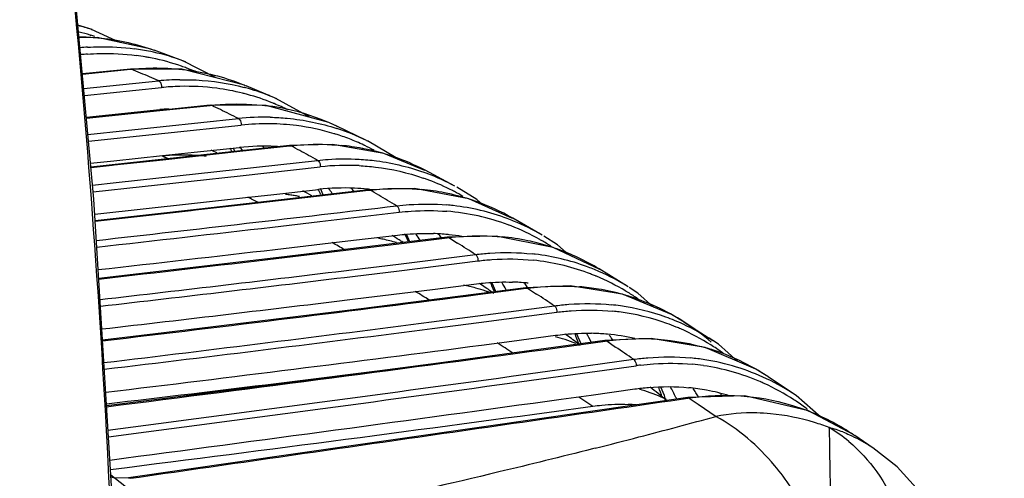
# Model space of a CAD drawing. Units: inches. Extents: x -86 to 67, y 2 to 68.
# Drawn here: x -40 to -37, y 46 to 48 of the extents above; entities that cross this region are included whole.
import ezdxf

# ---------------------------------------------------------------- set-up
doc = ezdxf.new("R2010")
doc.units = ezdxf.units.IN
doc.header["$LTSCALE"] = 1.21
doc.header["$MEASUREMENT"] = 0
doc.layers.get('0').update_dxf_attribs({"linetype": 'CONTINUOUS'})

msp = doc.modelspace()

# ---------------------------------------------------------------- linework, layer by layer
at = {"color": 7, "linetype": 'Continuous'}
for p, q in [((-39.965, 47.7042), (-40.0156, 47.7195)), ((-39.9723, 47.6851), (-39.9698, 47.6843)), ((-39.9676, 47.705), (-39.965, 47.7042)), ((-39.8682, 47.6589), (-39.9676, 47.705)), ((-39.9478, 47.6759), (-40.0115, 47.6757)), ((-39.7586, 47.6354), (-39.9478, 47.6759)), ((-39.7585, 47.6354), (-39.7488, 47.632)), ((-39.6386, 47.5917), (-39.7488, 47.632)), ((-39.5309, 47.5347), (-39.6479, 47.5951)), ((-39.6478, 47.5951), (-39.6386, 47.5917)), ((-39.8316, 47.5659), (-39.9998, 47.5487)), ((-39.9997, 47.5481), (-39.8315, 47.5649)), ((-39.8316, 47.5659), (-39.8316, 47.5659)), ((-39.6515, 47.5653), (-39.8316, 47.5659)), ((-39.8316, 47.5659), (-39.8278, 47.5653)), ((-39.8315, 47.5649), (-39.8278, 47.5653)), ((-39.4316, 47.5096), (-39.6515, 47.5653)), ((-39.995, 47.4976), (-39.7326, 47.5242)), ((-39.4315, 47.5095), (-39.4261, 47.5073)), ((-39.9928, 47.4735), (-39.7226, 47.5009)), ((-39.3187, 47.4614), (-39.4261, 47.5073)), ((-39.552, 47.4395), (-39.9855, 47.394)), ((-39.552, 47.4395), (-39.552, 47.4395)), ((-39.3554, 47.4376), (-39.552, 47.4395)), ((-39.552, 47.4395), (-39.5478, 47.4387)), ((-39.3225, 47.4631), (-39.3187, 47.4614)), ((-39.2007, 47.3957), (-39.3225, 47.4631)), ((-39.9858, 47.3974), (-39.7287, 47.4235)), ((-39.9854, 47.3931), (-39.7283, 47.42)), ((-39.7283, 47.42), (-39.5519, 47.4383)), ((-39.5519, 47.4383), (-39.5478, 47.4387)), ((-39.1368, 47.3784), (-39.3554, 47.4376)), ((-39.9802, 47.3365), (-39.4533, 47.3923)), ((-39.1064, 47.3646), (-39.1368, 47.3784)), ((-39.978, 47.3126), (-39.4437, 47.3692)), ((-39.1107, 47.3667), (-39.1064, 47.3647)), ((-39.0046, 47.3155), (-39.1107, 47.3667)), ((-39.1231, 47.3014), (-39.2743, 47.2979)), ((-38.9434, 47.2695), (-39.1231, 47.3014)), ((-39.0046, 47.3155), (-39.0008, 47.3136)), ((-39.2743, 47.2979), (-39.9697, 47.2221)), ((-39.7195, 47.2624), (-39.608, 47.2742)), ((-39.7179, 47.2481), (-39.4481, 47.2775)), ((-39.608, 47.2742), (-39.4496, 47.2909)), ((-39.4655, 47.2771), (-39.4708, 47.2887)), ((-39.4481, 47.2775), (-39.2741, 47.2965)), ((-39.2743, 47.2979), (-39.2743, 47.2979)), ((-39.2743, 47.2979), (-39.2696, 47.2969)), ((-39.2741, 47.2965), (-39.2696, 47.297)), ((-38.7994, 47.2103), (-38.9434, 47.2695)), ((-39.9709, 47.2356), (-39.8896, 47.2443)), ((-39.8896, 47.2443), (-39.7195, 47.2624)), ((-39.8881, 47.2295), (-39.7179, 47.2481)), ((-39.8812, 47.1677), (-39.1756, 47.2458)), ((-39.7192, 47.2607), (-39.6993, 47.2517)), ((-39.9695, 47.2206), (-39.8959, 47.2287)), ((-39.8959, 47.2287), (-39.8881, 47.2295)), ((-39.447, 47.1918), (-39.1662, 47.2229)), ((-38.6944, 47.1554), (-38.7991, 47.2111)), ((-39.9638, 47.1585), (-39.8812, 47.1677)), ((-39.9616, 47.1349), (-39.447, 47.1918)), ((-38.9977, 47.1429), (-39.5897, 47.0752)), ((-39.3286, 47.1264), (-39.172, 47.1438)), ((-39.1694, 47.1213), (-38.9975, 47.1412)), ((-39.1562, 47.1248), (-39.1658, 47.1466)), ((-38.8355, 47.1467), (-38.9977, 47.1429)), ((-38.9977, 47.1429), (-38.9977, 47.1429)), ((-38.9977, 47.1429), (-38.9926, 47.1417)), ((-38.9975, 47.1412), (-38.9926, 47.1417)), ((-38.6458, 47.1105), (-38.8355, 47.1467)), ((-39.9561, 47.0569), (-39.6064, 47.0956)), ((-39.6064, 47.0956), (-39.4384, 47.1142)), ((-39.4384, 47.1142), (-39.3286, 47.1264)), ((-39.4358, 47.0909), (-39.1694, 47.1213)), ((-38.4921, 47.0423), (-38.6458, 47.1105)), ((-39.5897, 47.0752), (-39.9547, 47.0342)), ((-39.9546, 47.0323), (-39.6186, 47.0702)), ((-39.6186, 47.0702), (-39.6037, 47.0719)), ((-39.6037, 47.0719), (-39.4358, 47.0909)), ((-39.1678, 47.031), (-38.8898, 47.0637)), ((-39.3337, 47.0118), (-39.1678, 47.031)), ((-38.3887, 46.9837), (-38.4918, 47.043)), ((-38.7216, 46.9761), (-39.3109, 46.905)), ((-39.1587, 46.9528), (-39.0504, 46.9655)), ((-39.0504, 46.9655), (-38.8951, 46.9839)), ((-38.8915, 46.9533), (-38.7214, 46.9741)), ((-38.8519, 46.9604), (-38.8627, 46.9852)), ((-38.5495, 46.9804), (-38.7216, 46.9761)), ((-38.7216, 46.9761), (-38.7216, 46.9761)), ((-38.7216, 46.9761), (-38.7162, 46.9748)), ((-38.7214, 46.9741), (-38.7162, 46.9748)), ((-38.7162, 46.9748), (-38.6851, 46.9553)), ((-38.3506, 46.9402), (-38.5495, 46.9804)), ((-39.3246, 46.9335), (-39.1587, 46.9528)), ((-39.1548, 46.9215), (-38.8915, 46.9533)), ((-38.1861, 46.863), (-38.3506, 46.9402)), ((-39.3109, 46.905), (-39.9424, 46.8317)), ((-39.3206, 46.9018), (-39.1548, 46.9215)), ((-38.8923, 46.8822), (-38.6225, 46.9158)), ((-38.8894, 46.8589), (-38.6136, 46.8933)), ((-39.0564, 46.8621), (-38.8923, 46.8822)), ((-39.0535, 46.8388), (-38.8894, 46.8589)), ((-38.1894, 46.8651), (-38.1861, 46.863)), ((-38.0879, 46.8028), (-38.1894, 46.8651)), ((-38.8797, 46.7802), (-38.7727, 46.7935)), ((-38.7727, 46.7935), (-38.6186, 46.8128)), ((-38.6139, 46.7751), (-38.4452, 46.7971)), ((-38.5505, 46.7858), (-38.5635, 46.8155)), ((-38.291, 46.8059), (-38.4454, 46.7992)), ((-38.4454, 46.7992), (-38.4454, 46.7992)), ((-38.4454, 46.7992), (-38.4398, 46.7978)), ((-38.4452, 46.7971), (-38.4398, 46.7978)), ((-38.4398, 46.7978), (-38.4084, 46.7771)), ((-38.1072, 46.7762), (-38.291, 46.8059)), ((-39.0438, 46.76), (-38.8797, 46.7802)), ((-37.9358, 46.7055), (-38.1072, 46.7762)), ((-38.6142, 46.7004), (-38.346, 46.7358)), ((-38.7768, 46.6792), (-38.6142, 46.7004)), ((-38.6112, 46.6772), (-38.3371, 46.7134)), ((-37.8908, 46.6787), (-37.9358, 46.7055)), ((-38.7738, 46.6562), (-38.6112, 46.6772)), ((-37.8913, 46.679), (-37.7902, 46.6138)), ((-38.6008, 46.5981), (-38.495, 46.612)), ((-38.495, 46.612), (-38.3417, 46.6324)), ((-38.3359, 46.5887), (-38.1683, 46.6117)), ((-38.252, 46.6028), (-38.2668, 46.6366)), ((-38.0073, 46.6215), (-38.1686, 46.6141)), ((-38.1686, 46.6141), (-38.1686, 46.6141)), ((-38.1686, 46.6141), (-38.1627, 46.6125)), ((-38.1683, 46.6117), (-38.1627, 46.6125)), ((-38.1627, 46.6125), (-38.1313, 46.5911)), ((-37.8172, 46.5896), (-38.0073, 46.6215)), ((-37.6403, 46.5136), (-37.8172, 46.5896)), ((-38.3358, 46.5109), (-38.0686, 46.5482)), ((-38.4972, 46.4887), (-38.3358, 46.5109)), ((-38.3326, 46.4879), (-38.0598, 46.5259)), ((-37.5983, 46.4876), (-37.6403, 46.5136)), ((-38.494, 46.4657), (-38.3326, 46.4879)), ((-37.5983, 46.4876), (-37.5967, 46.4865)), ((-37.4976, 46.4202), (-37.5967, 46.4865)), ((-38.2167, 46.4231), (-38.064, 46.4445)), ((-38.3216, 46.4085), (-38.2167, 46.4231)), ((-38.2605, 46.4173), (-38.2113, 46.384)), ((-37.6791, 46.4201), (-37.8787, 46.4143)), ((-37.8787, 46.4143), (-37.8787, 46.4143)), ((-37.8787, 46.4143), (-37.8726, 46.4127)), ((-37.8784, 46.4118), (-37.8726, 46.4127)), ((-37.8732, 46.4126), (-37.8418, 46.391)), ((-37.4556, 46.3676), (-37.6791, 46.4201)), ((-37.4108, 46.3439), (-37.4988, 46.421)), ((-37.8418, 46.391), (-37.7794, 46.348)), ((-37.2966, 46.2836), (-37.4556, 46.3676)), ((-37.2966, 46.2836), (-37.2931, 46.2812)), ((-37.2285, 46.2368), (-37.2931, 46.2812)), ((-38.203, 46.2366), (-38.2129, 46.2341)), ((-39.2608, 46.2161), (-39.8381, 46.1333)), ((-39.9017, 46.162), (-39.8427, 46.1695)), ((-39.7959, 46.0608), (-39.9005, 46.1418)), ((-39.8858, 46.1312), (-39.9, 46.1346)), ((-39.8381, 46.1333), (-39.8858, 46.1312)), ((-39.8381, 46.1333), (-39.8313, 46.1311))]:
    msp.add_line(p, q, dxfattribs=at)
for points in [[(-39.8901, 45.9718), (-39.9593, 47.1093), (-40.0686, 48.2942)], [(-38.8944, 47.2494), (-38.8999, 47.2542), (-39.0007, 47.3136)], [(-38.5939, 47.0874), (-38.6176, 47.1084), (-38.6876, 47.1517)], [(-38.2951, 46.9142), (-38.3354, 46.9498), (-38.3828, 46.9802)], [(-38.4454, 46.7992), (-39.0318, 46.7243), (-39.7139, 46.6411), (-39.9293, 46.6158)], [(-37.9981, 46.7312), (-38.0533, 46.7801), (-38.0843, 46.8005)], [(-38.1686, 46.6141), (-38.7519, 46.5351), (-39.4308, 46.4464), (-39.9152, 46.3849)], [(-37.703, 46.5406), (-37.7711, 46.601), (-37.7902, 46.6138)], [(-37.9558, 46.4032), (-37.9599, 46.4212), (-37.9725, 46.4501)], [(-37.8787, 46.4143), (-38.5852, 46.3127), (-39.2608, 46.2161)], [(-36.7694, 45.5089), (-36.8487, 45.7508), (-36.9793, 45.9876), (-37.1445, 46.1716), (-37.23, 46.2378)]]:
    msp.add_lwpolyline(points, dxfattribs=at)
for centre, radius, start, end in [((-77.2772, 44.2643), 37.4173, 2.61473, 7.94943), ((-40.206, 46.94), 0.8013, 72.692, 76.1692), ((-40.1966, 46.9272), 0.7904, 73.5167, 76.4381), ((-40.1958, 46.93), 0.7875, 72.2683, 73.3187), ((-39.9273, 46.7538), 0.8903, 93.5011, 95.2083), ((-39.9179, 46.7389), 0.8816, 94.1827, 95.5995), ((-39.9247, 46.8304), 0.8134, 78.3528, 82.425), ((-39.9159, 46.8165), 0.8038, 80.2155, 82.4609), ((-39.9236, 46.8363), 0.8074, 77.6148, 78.3479), ((-39.9223, 46.8421), 0.8015, 69.9733, 77.6185), ((-39.9152, 46.8206), 0.7996, 79.2495, 80.2142), ((-39.9148, 46.8226), 0.7976, 78.506, 79.2494), ((-39.9135, 46.8288), 0.7913, 70.7436, 78.5104), ((-42.2428, 41.7557), 6.2913, 67.11633, 67.43191), ((-42.3163, 41.582), 6.4799, 66.49537, 67.11481), ((-39.9118, 46.8341), 0.7857, 70.016, 70.7302), ((-39.9117, 46.8346), 0.7852, 68.6484, 70.016), ((-39.9121, 46.8334), 0.7864, 66.5877, 68.6476), ((-39.6443, 46.6452), 0.8835, 90.9047, 95.7335), ((-39.6355, 46.632), 0.8733, 91.5227, 95.7262), ((-39.6363, 46.6681), 0.8372, 82.6385, 91.5351), ((-39.6323, 46.7061), 0.799, 75.9648, 82.5741), ((-39.6305, 46.7137), 0.7911, 75.5282, 75.9517), ((-39.6388, 46.7271), 0.8011, 74.7196, 75.1417), ((-39.6296, 46.7172), 0.7876, 68.7449, 75.5297), ((-39.6379, 46.7301), 0.798, 68.7125, 74.7209), ((-39.6376, 46.7313), 0.7968, 66.7047, 68.7062), ((-39.6289, 46.7195), 0.7852, 67.7637, 68.7372), ((-39.6292, 46.7186), 0.7861, 67.4617, 67.7638), ((-39.6307, 46.7151), 0.7899, 63.5896, 67.4583), ((-39.646, 46.6003), 0.8273, 93.6123, 95.735), ((-42.453, 41.4114), 6.691, 63.9664, 64.26505), ((-42.5424, 41.2288), 6.8943, 63.37984, 63.96482), ((-39.4546, 46.6277), 0.8156, 80.8925, 82.7433), ((-39.4523, 46.6406), 0.8025, 68.856, 80.9062), ((-39.3614, 46.5176), 0.8795, 88.7132, 95.9967), ((-39.353, 46.505), 0.8689, 89.2686, 95.9887), ((-39.3527, 46.5485), 0.8254, 82.8266, 89.2492), ((-39.4503, 46.6469), 0.7958, 67.0544, 68.8239), ((-39.4515, 46.644), 0.799, 65.0593, 67.054), ((-39.3493, 46.5776), 0.7961, 73.0528, 82.8108), ((-39.3468, 46.5871), 0.7863, 72.6875, 73.0245), ((-39.4524, 46.6421), 0.8011, 64.7476, 65.06), ((-39.3464, 46.5885), 0.7849, 68.9316, 72.688), ((-39.3553, 46.5987), 0.7979, 63.9303, 71.941), ((-39.3472, 46.5865), 0.787, 64.9257, 68.9267), ((-39.8058, 46.6816), 0.6523, 64.873, 66.7995), ((-40.3795, 46.7585), 1.0419, 29.7864, 30.567), ((-39.3645, 46.4842), 0.8112, 87.1314, 96.0222), ((-40.1416, 46.7346), 0.8906, 37.8884, 38.8171), ((-39.9921, 46.7158), 0.8518, 42.3383, 42.8116), ((-39.3639, 46.515), 0.7804, 86.4858, 87.0608), ((-43.0887, 40.1748), 8.0815, 61.54687, 61.79833), ((-43.2169, 39.9388), 8.3501, 61.05438, 61.54539), ((-39.1717, 46.487), 0.815, 79.2631, 84.3965), ((-39.1703, 46.4952), 0.8067, 78.8413, 79.2528), ((-39.169, 46.5015), 0.8003, 70.9813, 78.8464), ((-39.3487, 46.5833), 0.7905, 64.6162, 64.9279), ((-39.3501, 46.5804), 0.7938, 62.0059, 64.6145), ((-39.6477, 46.5561), 0.7082, 87.9179, 95.8069), ((-39.6467, 46.5837), 0.6806, 83.2418, 87.911), ((-39.1689, 46.503), 0.7988, 62.4179, 70.9494), ((-39.0707, 46.365), 0.8632, 87.3191, 96.3559), ((-39.071, 46.4577), 0.7928, 69.1695, 69.4957), ((-39.0738, 46.4509), 0.8001, 61.6914, 69.1541), ((-39.0637, 46.4445), 0.7831, 70.1622, 70.7525), ((-39.0635, 46.4449), 0.7827, 69.1948, 70.1622), ((-39.0658, 46.4394), 0.7887, 62.6179, 69.1836), ((-39.5261, 46.5511), 0.659, 59.9402, 63.0761), ((-40.136, 46.6392), 1.0874, 26.6165, 27.6846), ((-39.0817, 46.3371), 0.8118, 87.5096, 96.386), ((-39.8857, 46.6057), 0.9244, 34.5309, 35.8258), ((-39.7289, 46.5827), 0.8779, 39.2391, 40.1045), ((-39.0809, 46.3752), 0.7737, 84.0696, 87.4409), ((-39.0802, 46.383), 0.7658, 83.7852, 84.0639), ((-39.0801, 46.3843), 0.7645, 83.3973, 83.7852), ((-44.0143, 38.5351), 9.9645, 59.53074, 59.73824), ((-38.8888, 46.3349), 0.8126, 78.7989, 84.4716), ((-38.887, 46.3448), 0.8026, 77.0037, 78.7877), ((-39.0688, 46.4334), 0.7954, 62.0654, 62.6236), ((-39.0707, 46.4299), 0.7993, 59.5998, 62.0636), ((-42.8023, 40.5086), 7.4233, 62.59154, 62.8915), ((-39.3626, 46.4639), 0.6667, 81.97, 83.535), ((-39.3621, 46.4675), 0.663, 80.5427, 81.9698), ((-39.3616, 46.4705), 0.66, 79.2483, 80.5425), ((-44.2023, 38.2159), 10.335, 59.1259, 59.52936), ((-38.8856, 46.3506), 0.7966, 70.753, 77.006), ((-38.8874, 46.3471), 0.8005, 60.3844, 70.7139), ((-61.6936, 240.168), 194.4225, 276.421057, 276.733023), ((-38.7939, 46.2715), 0.821, 83.4653, 85.0327), ((-38.7847, 46.2756), 0.794, 69.5753, 85.5189), ((-38.7914, 46.2901), 0.8022, 69.5352, 83.4869), ((-38.7887, 46.2994), 0.7925, 67.7509, 69.4849), ((-38.7929, 46.2899), 0.8029, 59.7775, 67.7316), ((-69.004, 304.4635), 259.1557, 276.437173, 276.574107), ((-38.7811, 46.2877), 0.7814, 69.2731, 69.5065), ((-38.7813, 46.2873), 0.7819, 68.7406, 69.2731), ((-38.7848, 46.279), 0.7908, 60.6345, 68.721), ((-43.686, 38.8829), 9.2738, 60.2296, 60.53553), ((-39.0786, 46.3252), 0.6573, 78.3892, 80.0528), ((-39.0776, 46.33), 0.6523, 74.1421, 78.3913), ((-39.2464, 46.4069), 0.664, 57.552, 60.0383), ((-39.2494, 46.4022), 0.6696, 56.2089, 57.5527), ((-39.8915, 46.5051), 1.1301, 23.87, 25.2993), ((-39.6291, 46.4626), 0.9558, 31.7317, 33.283), ((-38.7983, 46.218), 0.7716, 84.1938, 87.8664), ((-39.4668, 46.4343), 0.9039, 36.7521, 37.8592), ((-38.7976, 46.2264), 0.7632, 83.7729, 84.1873), ((-38.7968, 46.233), 0.7566, 80.3527, 83.7769), ((-38.6059, 46.1714), 0.8099, 78.0883, 84.5656), ((-38.6037, 46.1825), 0.7987, 75.461, 78.0746), ((-38.7892, 46.271), 0.7999, 60.1511, 60.6439), ((-38.7917, 46.2667), 0.8049, 57.2959, 60.1484), ((-66.8771, 285.1044), 239.7593, 276.449809, 276.598863), ((-45.7104, 35.7599), 13.2172, 57.5703, 57.89101), ((-38.6024, 46.1875), 0.7935, 70.485, 75.4613), ((-38.6058, 46.1799), 0.8018, 58.7127, 70.4376), ((-60.054, 222.5441), 176.8618, 276.529477, 276.73223), ((-38.5106, 46.1082), 0.8145, 83.1063, 83.8577), ((-38.5017, 46.1095), 0.7904, 69.8812, 84.0391), ((-38.5086, 46.1223), 0.8002, 69.8598, 83.1266), ((-56.8639, 193.5611), 147.7758, 276.576996, 276.92117), ((-38.5066, 46.1298), 0.7925, 66.4298, 69.8128), ((-38.5121, 46.1179), 0.8056, 58.2312, 66.4085), ((-57.0368, 195.2092), 149.4562, 276.56998, 276.910836), ((-38.5158, 46.049), 0.7703, 84.6068, 88.2909), ((-38.499, 46.1189), 0.7806, 68.6995, 69.831), ((-38.4996, 46.1174), 0.7822, 67.6558, 68.6995), ((-38.5, 46.1164), 0.7833, 67.3707, 67.6559), ((-38.5043, 46.1071), 0.7936, 59.0309, 67.3478), ((-44.9535, 36.7442), 11.7599, 58.35859, 58.64163), ((-38.7954, 46.1692), 0.6526, 76.5078, 78.4139), ((-38.7947, 46.1721), 0.6496, 74.5308, 76.5075), ((-38.7939, 46.175), 0.6466, 71.3025, 74.531), ((-38.9708, 46.2434), 0.6759, 53.471, 57.5499), ((-38.7935, 46.1762), 0.6453, 70.2556, 71.3007), ((-39.6451, 46.3574), 1.1697, 21.5439, 23.2008), ((-38.9775, 46.2342), 0.6874, 52.4504, 53.4787), ((-39.3728, 46.3056), 0.9865, 29.5265, 31.3088), ((-39.2039, 46.2735), 0.9279, 34.7587, 35.7904), ((-38.5151, 46.0572), 0.7621, 84.1634, 84.6005), ((-39.2098, 46.2693), 0.9351, 34.4757, 34.7596), ((-38.3237, 45.9925), 0.8127, 80.6219, 85.3668), ((-38.3215, 46.0061), 0.799, 74.2526, 80.6185), ((-38.5094, 46.0982), 0.8039, 58.7346, 59.0428), ((-38.5122, 46.0936), 0.8093, 55.7896, 58.7315), ((-56.5783, 190.7097), 145.0137, 276.591733, 276.944982), ((-55.6385, 179.6561), 133.9672, 276.734157, 277.300937), ((-48.2737, 31.8086), 17.9271, 56.37308, 56.61237), ((-38.3198, 46.0125), 0.7923, 73.4813, 74.242), ((-38.3195, 46.0137), 0.7911, 71.9852, 73.4815), ((-38.32, 46.0125), 0.7923, 65.2587, 71.9766), ((-38.5158, 46.0882), 0.8157, 55.2434, 55.7921), ((-38.2277, 45.9319), 0.8116, 81.9578, 84.2399), ((-38.2208, 45.92), 0.801, 82.696, 84.257), ((-38.2256, 45.946), 0.7973, 70.1689, 81.9712), ((-38.3266, 45.9987), 0.8076, 57.3808, 65.2392), ((-38.2189, 45.9334), 0.7874, 70.1825, 82.7121), ((-38.2244, 45.9509), 0.7924, 65.4156, 70.1302), ((-57.5395, 192.9828), 147.5017, 276.858755, 277.307989), ((-57.559, 193.3826), 147.9241, 276.847225, 277.295793), ((-38.217, 45.9401), 0.7805, 67.5452, 70.1444), ((-38.2182, 45.9372), 0.7836, 66.3084, 67.5458), ((-38.2236, 45.9259), 0.7962, 57.6782, 66.2822), ((-38.2311, 45.9368), 0.8079, 56.9935, 65.3928), ((-38.3418, 45.9753), 0.8355, 49.2422, 57.3322), ((-38.5114, 46.0045), 0.6455, 71.6859, 74.8245), ((-38.6945, 46.0702), 0.6857, 51.1895, 55.7561), ((-38.5114, 46.0046), 0.6454, 68.0896, 71.6825), ((-39.3954, 46.1977), 1.2052, 19.6151, 21.4486), ((-39.1142, 46.1376), 1.0138, 27.6848, 29.7055), ((-38.2333, 45.8699), 0.7698, 84.9901, 88.6683), ((-38.2326, 45.8782), 0.7615, 84.5283, 84.9838), ((-38.2313, 45.8898), 0.7499, 77.078, 84.5414), ((-38.9367, 46.1037), 0.946, 33.7069, 34.0465), ((-38.9392, 46.102), 0.9491, 33.5046, 33.707), ((-38.9416, 46.1004), 0.952, 33.2514, 33.5046), ((-38.9456, 46.0978), 0.9568, 32.7856, 33.2512), ((-56.9226, 187.3009), 141.8907, 276.882972, 277.419091), ((-62.0537, 221.6916), 176.7019, 277.197388, 277.713814), ((-47.0545, 33.4235), 15.6896, 56.92265, 57.16017), ((-38.7028, 46.0596), 0.6992, 50.1786, 51.2), ((-53.6768, 23.8095), 27.5802, 55.53365, 55.69145), ((-38.0368, 45.8306), 0.7897, 72.3737, 73.28), ((-38.2309, 45.9139), 0.8102, 56.0322, 57.6916), ((-38.0416, 45.8192), 0.8021, 56.4494, 72.2953), ((-38.2359, 45.9066), 0.8191, 54.0296, 56.0306), ((-37.9449, 45.7472), 0.8094, 81.0451, 84.5764), ((-37.942, 45.7638), 0.7926, 64.6385, 81.0625), ((-55.759, 180.415), 134.956, 276.741844, 277.250943), ((-37.9369, 45.6474), 0.887, 96.9435, 97.9625), ((-37.9382, 45.7355), 0.7988, 81.7506, 84.5883), ((-37.9357, 45.7507), 0.7833, 66.6673, 81.768), ((-74.7266, 312.1015), 268.0723, 277.462498, 277.767164), ((-37.9498, 45.7486), 0.8097, 56.1508, 64.6023), ((-66.194, 248.7044), 204.1269, 277.398494, 277.799093), ((-38.2287, 45.8255), 0.6438, 71.9554, 73.7496), ((-38.4199, 45.8849), 0.6979, 48.1772, 54.0865), ((-39.1407, 46.0278), 1.235, 18.2588, 20.0217), ((-38.8542, 45.9594), 1.0392, 25.9604, 28.3898), ((-37.949, 45.7016), 0.7508, 79.5167, 84.3449), ((-38.6745, 45.9201), 0.97, 31.8056, 32.7928), ((-37.9469, 45.7131), 0.7391, 73.2192, 79.5107), ((-37.9365, 45.7496), 0.7847, 65.4762, 66.643), ((-37.9424, 45.7377), 0.798, 56.8779, 65.449), ((-74.9805, 312.2424), 268.3496, 277.510791, 277.851646), ((-38.2298, 45.8226), 0.6469, 64.6718, 71.9438), ((-38.8716, 45.9507), 1.0586, 25.6502, 25.9668), ((-38.6858, 45.9131), 0.9833, 30.8256, 31.8056), ((-38.7287, 45.9136), 1.0936, 27.6025, 28.1548), ((-37.9493, 45.7267), 0.811, 56.2454, 56.8932), ((-59.9348, 205.2797), 160.3737, 277.197115, 277.78499), ((-38.1135, 45.717), 0.6738, 85.3678, 87.7784), ((-37.9559, 45.7171), 0.8226, 52.8623, 56.238), ((-44.0852, 69.446), 23.9432, 284.60088, 285.26876), ((-37.6628, 45.8447), 0.5422, 50.0113, 58.9216), ((-37.5091, 45.8421), 0.4837, 68.9554, 74.8685), ((-44.3759, 70.5558), 25.0904, 284.24268, 284.6045), ((-37.5364, 45.7898), 0.5428, 55.627, 57.5483)]:
    msp.add_arc(centre, radius, start, end, dxfattribs=at)
for points, knots in [([(-40.0105, 47.679), (-39.9888, 47.6786), (-39.9035, 47.6741), (-39.8189, 47.6561), (-39.7585, 47.6354)], [0, 0, 0, 0, 0.252953, 1, 1, 1, 1]), ([(-39.9822, 47.6181), (-39.9677, 47.6192), (-39.9105, 47.622), (-39.8529, 47.619), (-39.8104, 47.6133)], [0, 0, 0, 0, 0.252654, 1, 1, 1, 1]), ([(-39.9817, 47.6424), (-39.9679, 47.6432), (-39.9131, 47.6453), (-39.8581, 47.6421), (-39.8175, 47.6367)], [0, 0, 0, 0, 0.252466, 1, 1, 1, 1]), ([(-39.8278, 47.5653), (-39.7602, 47.572), (-39.6244, 47.5701), (-39.493, 47.5347), (-39.4315, 47.5095)], [0, 0, 0, 0, 0.505338, 1, 1, 1, 1]), ([(-39.7326, 47.5242), (-39.731, 47.5235), (-39.7241, 47.5176), (-39.7221, 47.5078), (-39.7226, 47.5009)], [0, 0, 0, 0, 0.206752, 1, 1, 1, 1]), ([(-39.6583, 47.5285), (-39.6392, 47.5288), (-39.5635, 47.5275), (-39.488, 47.5159), (-39.4334, 47.5014)], [0, 0, 0, 0, 0.253001, 1, 1, 1, 1]), ([(-39.5478, 47.4387), (-39.5313, 47.4404), (-39.4659, 47.4453), (-39.4001, 47.4429), (-39.3515, 47.4367)], [0, 0, 0, 0, 0.253127, 1, 1, 1, 1]), ([(-39.4533, 47.3923), (-39.4517, 47.3915), (-39.4451, 47.3856), (-39.4431, 47.376), (-39.4437, 47.3692)], [0, 0, 0, 0, 0.208598, 1, 1, 1, 1]), ([(-39.3417, 47.3969), (-39.3216, 47.3964), (-39.2426, 47.3918), (-39.1642, 47.3757), (-39.1079, 47.3573)], [0, 0, 0, 0, 0.252773, 1, 1, 1, 1]), ([(-39.2696, 47.297), (-39.2547, 47.2986), (-39.1957, 47.3035), (-39.1362, 47.3025), (-39.0921, 47.2981)], [0, 0, 0, 0, 0.252887, 1, 1, 1, 1]), ([(-39.1756, 47.2458), (-39.1634, 47.2471), (-39.1151, 47.2515), (-39.0665, 47.2519), (-39.0303, 47.2498)], [0, 0, 0, 0, 0.252397, 1, 1, 1, 1]), ([(-39.1756, 47.2458), (-39.174, 47.2449), (-39.1677, 47.2389), (-39.1658, 47.2295), (-39.1662, 47.2229)], [0, 0, 0, 0, 0.210312, 1, 1, 1, 1]), ([(-39.0303, 47.2498), (-39.0099, 47.2486), (-38.9293, 47.2411), (-38.8499, 47.2214), (-38.7933, 47.2003)], [0, 0, 0, 0, 0.252457, 1, 1, 1, 1]), ([(-39.0303, 47.2272), (-39.011, 47.2263), (-38.9348, 47.22), (-38.8595, 47.2027), (-38.8055, 47.1838)], [0, 0, 0, 0, 0.252469, 1, 1, 1, 1]), ([(-38.9926, 47.1417), (-38.9773, 47.1435), (-38.9168, 47.149), (-38.8557, 47.1481), (-38.8105, 47.1437)], [0, 0, 0, 0, 0.253014, 1, 1, 1, 1]), ([(-38.8989, 47.0864), (-38.8841, 47.0881), (-38.8256, 47.0936), (-38.7665, 47.0932), (-38.7228, 47.0894)], [0, 0, 0, 0, 0.252937, 1, 1, 1, 1]), ([(-38.8989, 47.0864), (-38.8974, 47.0855), (-38.8913, 47.0794), (-38.8893, 47.0702), (-38.8898, 47.0637)], [0, 0, 0, 0, 0.211874, 1, 1, 1, 1]), ([(-38.8898, 47.0637), (-38.8758, 47.0653), (-38.8202, 47.0705), (-38.7642, 47.0704), (-38.7226, 47.0671)], [0, 0, 0, 0, 0.252808, 1, 1, 1, 1]), ([(-38.8951, 46.9839), (-38.8846, 46.9851), (-38.8429, 46.9893), (-38.8009, 46.9903), (-38.7696, 46.9891)], [0, 0, 0, 0, 0.252364, 1, 1, 1, 1]), ([(-38.7162, 46.9748), (-38.7005, 46.9767), (-38.6384, 46.9827), (-38.5756, 46.9821), (-38.5292, 46.9777)], [0, 0, 0, 0, 0.25315, 1, 1, 1, 1]), ([(-38.6225, 46.9158), (-38.6058, 46.9179), (-38.5397, 46.9244), (-38.4728, 46.9233), (-38.4235, 46.918)], [0, 0, 0, 0, 0.253365, 1, 1, 1, 1]), ([(-38.6225, 46.9158), (-38.621, 46.9149), (-38.6151, 46.9088), (-38.6132, 46.8998), (-38.6136, 46.8933)], [0, 0, 0, 0, 0.213262, 1, 1, 1, 1]), ([(-38.6136, 46.8933), (-38.5973, 46.8953), (-38.5329, 46.9016), (-38.4677, 46.9007), (-38.4197, 46.8956)], [0, 0, 0, 0, 0.253294, 1, 1, 1, 1]), ([(-38.6186, 46.8128), (-38.6081, 46.8142), (-38.5663, 46.8187), (-38.5242, 46.82), (-38.4928, 46.819)], [0, 0, 0, 0, 0.252407, 1, 1, 1, 1]), ([(-38.4398, 46.7978), (-38.4246, 46.7998), (-38.3642, 46.8061), (-38.3032, 46.8062), (-38.2581, 46.8025)], [0, 0, 0, 0, 0.253119, 1, 1, 1, 1]), ([(-38.346, 46.7358), (-38.3292, 46.738), (-38.2629, 46.745), (-38.1958, 46.7444), (-38.1463, 46.7394)], [0, 0, 0, 0, 0.253434, 1, 1, 1, 1]), ([(-38.346, 46.7358), (-38.3445, 46.7348), (-38.3387, 46.7288), (-38.3368, 46.7199), (-38.3371, 46.7134)], [0, 0, 0, 0, 0.214452, 1, 1, 1, 1]), ([(-38.3371, 46.7134), (-38.3206, 46.7156), (-38.2554, 46.7225), (-38.1894, 46.7219), (-38.1407, 46.717)], [0, 0, 0, 0, 0.253391, 1, 1, 1, 1]), ([(-38.3417, 46.6324), (-38.3312, 46.6338), (-38.2892, 46.6387), (-38.2469, 46.6403), (-38.2154, 46.6395)], [0, 0, 0, 0, 0.252454, 1, 1, 1, 1]), ([(-38.1627, 46.6125), (-38.1032, 46.6207), (-37.9836, 46.6252), (-37.8657, 46.6038), (-37.8096, 46.5869)], [0, 0, 0, 0, 0.506184, 1, 1, 1, 1]), ([(-38.0686, 46.5482), (-38.0518, 46.5505), (-37.9854, 46.5579), (-37.9181, 46.5577), (-37.8684, 46.553)], [0, 0, 0, 0, 0.253494, 1, 1, 1, 1]), ([(-38.0686, 46.5482), (-38.0671, 46.5472), (-38.0614, 46.5411), (-38.0595, 46.5323), (-38.0598, 46.5259)], [0, 0, 0, 0, 0.215415, 1, 1, 1, 1]), ([(-38.0442, 46.5279), (-38.029, 46.5298), (-37.9687, 46.5356), (-37.9078, 46.5349), (-37.8628, 46.5307)], [0, 0, 0, 0, 0.25312, 1, 1, 1, 1]), ([(-38.064, 46.4445), (-38.0482, 46.4467), (-37.9854, 46.4537), (-37.9219, 46.4534), (-37.875, 46.4487)], [0, 0, 0, 0, 0.253666, 1, 1, 1, 1]), ([(-39.8313, 46.1311), (-39.5059, 46.1783), (-38.8548, 46.271), (-38.2039, 46.365), (-37.8784, 46.4118)], [0, 0, 0, 0, 0.499938, 1, 1, 1, 1]), ([(-37.8726, 46.4127), (-37.8131, 46.4212), (-37.6936, 46.4264), (-37.5756, 46.4056), (-37.5194, 46.3891)], [0, 0, 0, 0, 0.506324, 1, 1, 1, 1]), ([(-38.2113, 46.384), (-38.2009, 46.3855), (-38.1598, 46.3902), (-38.1183, 46.3915), (-38.0874, 46.3903)], [0, 0, 0, 0, 0.252661, 1, 1, 1, 1]), ([(-37.5194, 46.3891), (-37.4603, 46.3717), (-37.3836, 46.3389), (-37.3137, 46.2952), (-37.2966, 46.2836)], [0, 0, 0, 0, 0.748224, 1, 1, 1, 1]), ([(-37.5884, 46.3574), (-37.6045, 46.3589), (-37.6685, 46.3627), (-37.733, 46.3573), (-37.7798, 46.348)], [0, 0, 0, 0, 0.253669, 1, 1, 1, 1]), ([(-37.5161, 46.0987), (-37.5342, 46.1255), (-37.6071, 46.2227), (-37.7014, 46.3053), (-37.7798, 46.348)], [0, 0, 0, 0, 0.265704, 1, 1, 1, 1]), ([(-37.3829, 46.309), (-37.3997, 46.3154), (-37.4664, 46.3383), (-37.5361, 46.3526), (-37.5884, 46.3574)], [0, 0, 0, 0, 0.255506, 1, 1, 1, 1]), ([(-37.3781, 46.0861), (-37.3787, 46.1131), (-37.3797, 46.1618), (-37.3806, 46.2263), (-37.3814, 46.2736), (-37.3819, 46.2993), (-37.3829, 46.309)], [0, 0, 0, 0, 0.363707, 0.655166, 0.868114, 1, 1, 1, 1]), ([(-37.3355, 46.2935), (-37.3277, 46.2905), (-37.2965, 46.2776), (-37.2666, 46.2615), (-37.2452, 46.2479)], [0, 0, 0, 0, 0.24703, 1, 1, 1, 1]), ([(-38.2129, 46.2341), (-38.322, 46.2064), (-38.7723, 46.0955), (-39.2254, 45.9959), (-39.5695, 45.9256)], [0, 0, 0, 0, 0.242717, 1, 1, 1, 1]), ([(-37.3143, 46.2601), (-37.2773, 46.2291), (-37.2103, 46.1558), (-37.1388, 46.0232), (-37.0985, 45.8737), (-37.0938, 45.7691), (-37.0969, 45.7167)], [0, 0, 0, 0, 0.239207, 0.4857, 0.739734, 1, 1, 1, 1])]:
    msp.add_open_spline(points, degree=3, knots=knots, dxfattribs=at)

doc.saveas('drawing.dxf')
